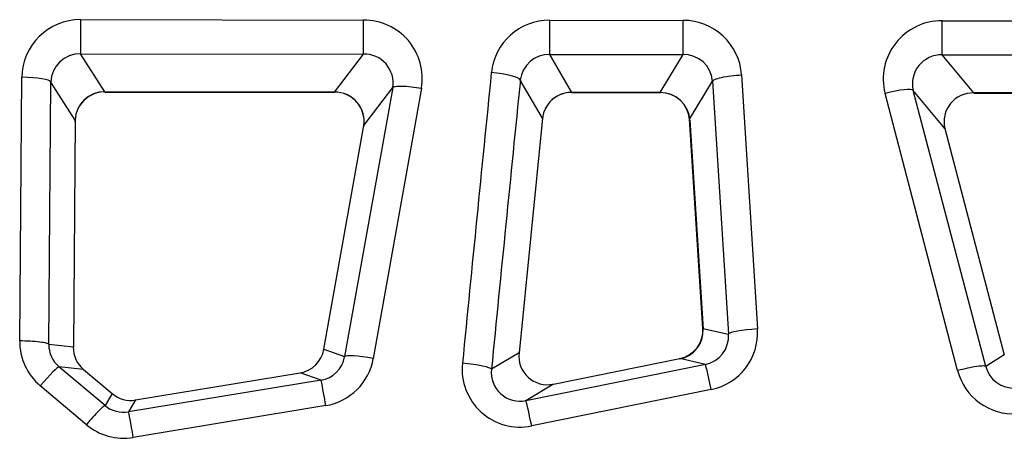
# Model space of a CAD drawing. Units: millimetres. Extents: x 0 to 291, y 0 to 204.
# Drawn here: x 146 to 156, y 54 to 58 of the extents above; entities that cross this region are included whole.
import ezdxf

# ---------------------------------------------------------------- set-up
doc = ezdxf.new("R2010")
doc.units = ezdxf.units.MM
doc.layers.add('C-1018-PLAST-ASI', color=7, linetype='Continuous')
doc.layers.add('Predeterminado', color=7, linetype='Continuous')

# ---------------------------------------------------------------- blocks, each defined once
blk = doc.blocks.new('SE')
at = {"layer": 'C-1018-PLAST-ASI', "color": 7, "linetype": 'Continuous'}
for p, q in [((146.43, 58.106), (149.342, 58.102)), ((151.257, 58.1), (152.629, 58.098)), ((155.293, 58.095), (159.986, 58.089)), ((146.68, 57.363), (146.43, 57.755)), ((146.43, 57.755), (149.341, 57.752)), ((149.042, 57.36), (149.341, 57.752)), ((151.485, 57.357), (151.257, 57.749)), ((151.257, 57.749), (152.628, 57.748)), ((152.393, 57.356), (152.628, 57.748)), ((155.62, 57.352), (155.293, 57.744)), ((155.293, 57.744), (159.986, 57.739)), ((153.23, 57.538), (153.394, 54.923)), ((145.804, 54.8), (145.826, 57.513)), ((146.104, 54.763), (146.125, 57.464)), ((146.375, 57.072), (146.125, 57.464)), ((151.183, 57.092), (150.954, 57.485)), ((152.696, 57.081), (152.931, 57.472)), ((152.931, 57.472), (153.095, 54.869)), ((149.042, 57.36), (146.68, 57.363)), ((146.68, 57.361), (149.042, 57.358)), ((149.642, 57.407), (149.147, 54.638)), ((149.343, 57.016), (149.642, 57.407)), ((149.937, 57.401), (149.442, 54.619)), ((152.393, 57.356), (151.485, 57.357)), ((151.485, 57.355), (152.393, 57.354)), ((155.453, 54.495), (154.706, 57.347)), ((155.322, 56.985), (154.995, 57.377)), ((155.743, 54.537), (154.995, 57.377)), ((155.619, 57.35), (159.529, 57.346)), ((159.528, 57.347), (155.62, 57.352)), ((146.375, 57.072), (146.356, 54.736)), ((151.183, 57.092), (150.941, 54.679)), ((152.832, 54.929), (152.696, 57.081)), ((152.699, 57.07), (152.835, 54.921)), ((148.932, 54.714), (149.343, 57.016)), ((155.322, 56.985), (155.933, 54.657)), ((152.832, 54.929), (153.095, 54.869)), ((146.356, 54.736), (146.104, 54.763)), ((148.932, 54.714), (149.147, 54.638)), ((150.941, 54.679), (150.658, 54.509)), ((151.294, 54.355), (152.596, 54.618)), ((152.858, 54.558), (152.596, 54.618)), ((155.933, 54.657), (155.743, 54.537)), ((146.46, 54.507), (146.208, 54.533)), ((146.682, 54.135), (146.208, 54.533)), ((146.46, 54.507), (146.756, 54.258)), ((152.858, 54.558), (151.012, 54.185)), ((148.904, 54.396), (146.923, 54.069)), ((146.996, 54.192), (148.689, 54.472)), ((148.904, 54.396), (148.689, 54.472)), ((146.49, 53.938), (146.016, 54.338)), ((151.294, 54.355), (151.012, 54.185)), ((152.918, 54.299), (151.071, 53.925)), ((146.756, 54.258), (146.682, 54.135)), ((146.996, 54.192), (146.923, 54.069)), ((148.952, 54.134), (146.971, 53.806))]:
    blk.add_line(p, q, dxfattribs=at)
for centre, radius, start, end in [((146.427, 57.504), 0.602, 89.7273, 179.1391), ((149.344, 57.501), 0.601, 350.4039, 90.2336), ((151.255, 57.498), 0.602, 89.7576, 173.9752), ((152.63, 57.497), 0.602, 3.9229, 90.1331), ((155.289, 57.494), 0.601, 89.5454, 194.1567), ((146.424, 57.456), 0.299, 88.8829, 178.513), ((149.348, 57.454), 0.298, 351.0225, 91.2574), ((151.252, 57.449), 0.3, 89.1108, 173.2336), ((152.633, 57.449), 0.299, 4.5487, 90.9232), ((155.285, 57.447), 0.297, 88.3729, 193.5925), ((1177.19, -45.755), 1031.72, 174.252805, 174.419632), ((1171.669, -45.692), 1025.916, 174.228002, 174.395039), ((146.674, 57.064), 0.299, 88.8707, 178.4382), ((146.679, 57.057), 0.306, 98.445, 146.9385), ((149.044, 57.056), 0.305, 350.3246, 90.4261), ((149.049, 57.062), 0.298, 351.0773, 91.3018), ((151.48, 57.057), 0.3, 89.0515, 173.2113), ((151.484, 57.051), 0.307, 89.723, 152.9366), ((152.394, 57.05), 0.306, 3.7231, 90.1669), ((152.397, 57.056), 0.299, 4.658, 90.8974), ((155.611, 57.054), 0.298, 88.3666, 193.4915), ((126.166, 57.52), 29.454, 359.6694, 359.6721), ((152.535, 54.908), 0.3, 281.5457, 2.5174), ((152.538, 54.907), 0.294, 281.2757, 4.3232), ((152.798, 54.884), 0.597, 281.5518, 3.7171), ((146.402, 54.795), 0.598, 179.5545, 229.7649), ((152.801, 54.847), 0.295, 281.2575, 4.2438), ((146.398, 54.758), 0.294, 179.1341, 229.8994), ((146.649, 54.732), 0.294, 179.0729, 229.8768), ((148.642, 54.763), 0.295, 279.252, 350.3586), ((148.856, 54.687), 0.295, 279.2463, 350.2915), ((148.854, 54.723), 0.597, 279.4667, 349.9913), ((151.233, 54.643), 0.294, 173.1083, 281.9546), ((150.952, 54.509), 0.596, 173.9475, 281.4697), ((150.951, 54.474), 0.295, 173.2502, 281.9355), ((150.042, 53.779), 2.922, 10.2698, 15.4786), ((156.029, 54.61), 0.296, 194.3058, 273.6249), ((145.355, 53.6), 3.637, 8.4534, 12.6459), ((156.03, 54.644), 0.596, 194.5514, 273.4169), ((146.948, 54.486), 0.298, 229.815, 279.4366), ((146.874, 54.363), 0.298, 229.8497, 279.4207), ((146.874, 54.394), 0.596, 229.8206, 279.3892)]:
    blk.add_arc(centre, radius, start, end, dxfattribs=at)
for centre, major_axis, ratio, start_param, end_param in [((150.656, 57.512), (0.298, -0.03), 0.164213, 0.065308, 1.587376), ((145.826, 57.464), (0.3, -0.003), 0.164223, 0.062089, 1.572303), ((149.042, 57.658), (0, 0.3), 0.000191, -3.2376, -3.142837), ((152.393, 57.654), (0, 0.3), 0.00019, -3.237591, -3.142824), ((154.706, 57.299), (0.29, 0.076), 0.156796, 0.052801, 1.529714), ((146.076, 57.072), (-0.3, 0.003), 0.168633, 2.987307, 3.203721), ((155.033, 56.907), (-0.29, -0.076), 0.160943, 2.978757, 3.194345), ((153.131, 54.945), (0.299, 0.019), 0.134988, 3.078174, 3.285255), ((153.394, 54.885), (-0.299, -0.018), 0.125939, 4.704683, 6.219825), ((149.227, 54.659), (0.295, -0.053), 0.128633, 3.086649, 3.295377), ((149.442, 54.583), (-0.295, 0.053), 0.119723, 4.733983, 6.228216), ((146.016, 54.303), (0.193, 0.23), 0.075901, 0.034544, 1.480834), ((150.36, 54.535), (-0.299, 0.029), 0.120371, 3.206496, 4.724236), ((151.071, 53.891), (-0.059, 0.294), 0.022136, 4.821846, 6.25633), ((146.972, 53.773), (-0.049, 0.296), 0.017908, 4.820691, 6.256497)]:
    blk.add_ellipse(centre, major_axis=major_axis, ratio=ratio, start_param=start_param, end_param=end_param, dxfattribs=at)
for points, knots in [([(146.43, 58.106), (146.43, 58.065), (146.43, 58.023), (146.43, 57.943), (146.43, 57.905), (146.43, 57.839), (146.43, 57.812), (146.43, 57.772), (146.43, 57.759), (146.43, 57.755)], [0, 0, 0, 0, 0.25, 0.25, 0.5, 0.5, 0.75, 0.75, 1, 1, 1, 1]), ([(149.341, 57.752), (149.341, 57.756), (149.341, 57.768), (149.341, 57.808), (149.341, 57.836), (149.342, 57.901), (149.342, 57.939), (149.342, 58.019), (149.342, 58.062), (149.342, 58.102)], [0, 0, 0, 0, 0.25, 0.25, 0.5, 0.5, 0.75, 0.75, 1, 1, 1, 1]), ([(151.257, 57.749), (151.257, 57.751), (151.257, 57.755), (151.257, 57.766), (151.257, 57.773), (151.257, 57.793), (151.257, 57.805), (151.257, 57.833), (151.257, 57.849), (151.257, 57.884), (151.257, 57.903), (151.257, 57.942), (151.257, 57.962), (151.257, 58.003), (151.257, 58.023), (151.257, 58.063), (151.257, 58.082), (151.257, 58.1)], [0, 0, 0, 0, 0.125, 0.125, 0.25, 0.25, 0.375, 0.375, 0.5, 0.5, 0.625, 0.625, 0.75, 0.75, 0.875, 0.875, 1, 1, 1, 1]), ([(152.628, 57.748), (152.628, 57.752), (152.628, 57.764), (152.628, 57.804), (152.629, 57.832), (152.629, 57.897), (152.629, 57.935), (152.629, 58.016), (152.629, 58.058), (152.629, 58.098)], [0, 0, 0, 0, 0.25, 0.25, 0.5, 0.5, 0.75, 0.75, 1, 1, 1, 1]), ([(155.293, 57.744), (155.293, 57.746), (155.293, 57.75), (155.293, 57.761), (155.293, 57.768), (155.293, 57.788), (155.293, 57.8), (155.293, 57.828), (155.293, 57.844), (155.293, 57.879), (155.293, 57.898), (155.293, 57.937), (155.293, 57.957), (155.293, 57.998), (155.293, 58.018), (155.293, 58.058), (155.293, 58.077), (155.293, 58.095)], [0, 0, 0, 0, 0.125, 0.125, 0.25, 0.25, 0.375, 0.375, 0.5, 0.5, 0.625, 0.625, 0.75, 0.75, 0.875, 0.875, 1, 1, 1, 1]), ([(152.931, 57.472), (152.933, 57.478), (152.941, 57.485), (152.972, 57.498), (152.996, 57.505), (153.053, 57.518), (153.088, 57.523), (153.159, 57.532), (153.196, 57.536), (153.23, 57.538)], [0, 0, 0, 0, 0.25, 0.25, 0.5, 0.5, 0.75, 0.75, 1, 1, 1, 1]), ([(149.642, 57.407), (149.645, 57.412), (149.654, 57.416), (149.686, 57.422), (149.709, 57.423), (149.765, 57.422), (149.799, 57.42), (149.868, 57.412), (149.904, 57.407), (149.937, 57.401)], [0, 0, 0, 0, 0.25, 0.25, 0.5, 0.5, 0.75, 0.75, 1, 1, 1, 1]), ([(151.183, 57.092), (151.184, 57.089), (151.183, 57.086), (151.18, 57.083), (151.18, 57.083), (151.179, 57.082)], [0.0000059, 0.0000059, 0.0000059, 0.0000059, 0.125, 0.125, 0.1382838, 0.1382838, 0.1382838, 0.1382838]), ([(152.696, 57.081), (152.695, 57.078), (152.696, 57.074), (152.699, 57.071), (152.699, 57.07), (152.699, 57.07)], [0.0000228, 0.0000228, 0.0000228, 0.0000228, 0.125, 0.125, 0.1429668, 0.1429668, 0.1429668, 0.1429668]), ([(149.343, 57.016), (149.342, 57.013), (149.342, 57.01), (149.344, 57.005), (149.344, 57.005), (149.345, 57.005)], [0.0000203, 0.0000203, 0.0000203, 0.0000203, 0.125, 0.125, 0.1403286, 0.1403286, 0.1403286, 0.1403286]), ([(146.104, 54.763), (146.101, 54.767), (146.093, 54.771), (146.062, 54.78), (146.039, 54.784), (145.981, 54.792), (145.946, 54.794), (145.875, 54.798), (145.838, 54.799), (145.804, 54.8)], [0, 0, 0, 0, 0.25, 0.25, 0.5, 0.5, 0.75, 0.75, 1, 1, 1, 1]), ([(155.743, 54.537), (155.74, 54.54), (155.731, 54.542), (155.7, 54.542), (155.678, 54.54), (155.622, 54.532), (155.589, 54.526), (155.521, 54.512), (155.486, 54.503), (155.453, 54.495)], [0, 0, 0, 0, 0.25, 0.25, 0.5, 0.5, 0.75, 0.75, 1, 1, 1, 1]), ([(146.682, 54.135), (146.679, 54.136), (146.673, 54.132), (146.652, 54.114), (146.636, 54.1), (146.6, 54.062), (146.578, 54.039), (146.534, 53.99), (146.511, 53.963), (146.49, 53.938)], [0, 0, 0, 0, 0.25, 0.25, 0.5, 0.5, 0.75, 0.75, 1, 1, 1, 1])]:
    blk.add_open_spline(points, degree=3, knots=knots, dxfattribs=at)

msp = doc.modelspace()

# ---------------------------------------------------------------- block references
at = {"layer": 'Predeterminado'}
msp.add_blockref('SE', (0, 0), dxfattribs=at)

doc.saveas('drawing.dxf')
